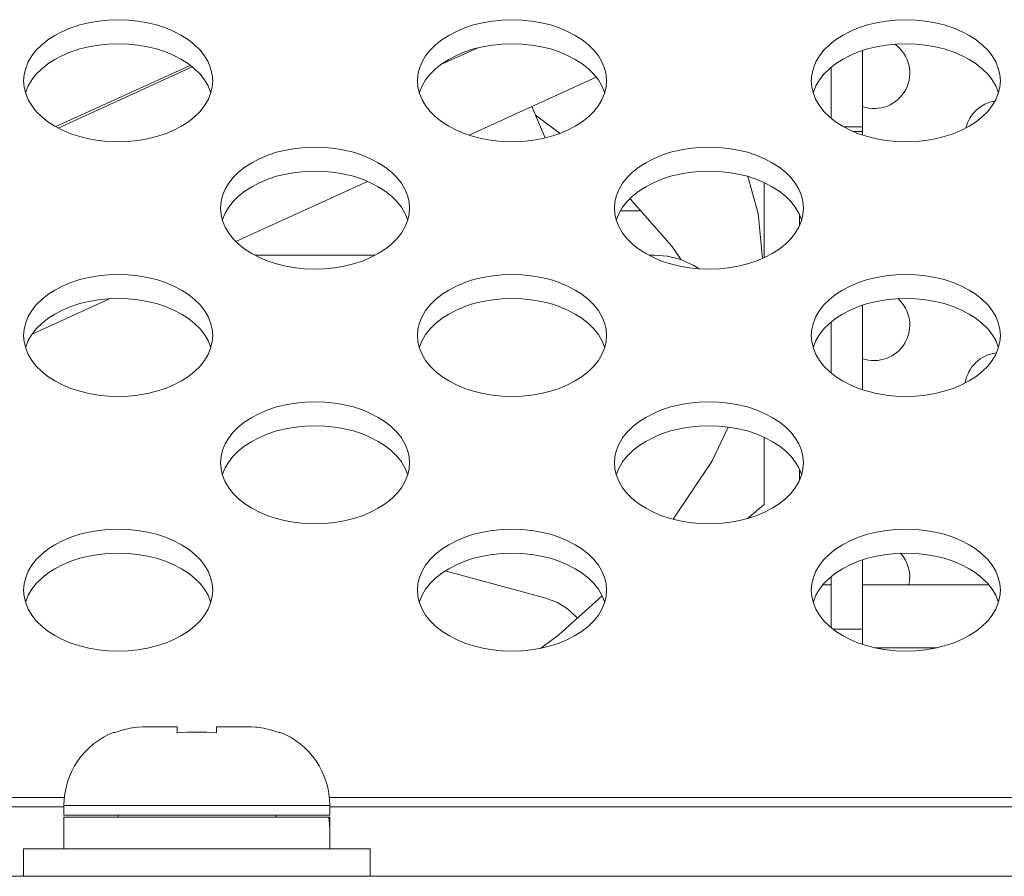
# Model space of a CAD drawing. Units: inches. Extents: x 6 to 231, y -14 to 154.
# Drawn here: x 86 to 87, y 132 to 133 of the extents above; entities that cross this region are included whole.
import ezdxf

# ---------------------------------------------------------------- set-up
doc = ezdxf.new("R2010")
doc.units = ezdxf.units.IN
doc.header["$MEASUREMENT"] = 0
doc.linetypes.add('$DDT_AUDIT_GENERATED_(5CE)', pattern=[0])
doc.linetypes.add('DCAD_CONTINUOUS', pattern=[0])
for name, color, linetype, lineweight in [('715G6176_P0B_0409_2_BL97', 7, 'DCAD_CONTINUOUS', 0), ('FAN_ME80151V3_80X15_BL139', 7, 'DCAD_CONTINUOUS', 0), ('P703_BACK_M_BL43', 7, 'DCAD_CONTINUOUS', 0), ('P703_BACK_T_BL27', 7, 'DCAD_CONTINUOUS', 0), ('P703_BEZEL_T_BL5', 7, 'DCAD_CONTINUOUS', 0), ('P703_BRACKET_FAN_80_BL136', 7, 'DCAD_CONTINUOUS', 0), ('P703_IO_BKT_BL44', 7, 'DCAD_CONTINUOUS', 0), ('POWER_TPV_TYPE_2_MODIFY_BL61', 7, 'DCAD_CONTINUOUS', 0), ('S_TITE_4X8_BLACK_BL150', 7, 'DCAD_CONTINUOUS', 0)]:
    doc.layers.add(name, color=color, linetype=linetype, lineweight=lineweight)

msp = doc.modelspace()

# ---------------------------------------------------------------- linework, layer by layer
at = {"layer": '715G6176_P0B_0409_2_BL97', "color": 7, "linetype": '$DDT_AUDIT_GENERATED_(5CE)', "lineweight": 0, "ltscale": 0.004921}
for p, q in [((86.51412, 131.9392), (86.5222, 131.9392)), ((86.5537, 131.9392), (86.67989, 131.9392))]:
    msp.add_line(p, q, dxfattribs=at)
at = {"layer": 'FAN_ME80151V3_80X15_BL139', "color": 7, "linetype": '$DDT_AUDIT_GENERATED_(5CE)', "lineweight": 0, "ltscale": 0.004921}
for p, q in [((86.13225, 132.4595), (86.16844, 132.47599)), ((85.88162, 132.45873), (85.74717, 132.39746)), ((85.88366, 132.45711), (85.74977, 132.3961)), ((86.16045, 132.38892), (86.28751, 132.44682)), ((86.22308, 132.41746), (86.23641, 132.38614)), ((85.92735, 132.2827), (86.05895, 132.34267)), ((86.45527, 132.34157), (86.45527, 132.26635)), ((86.4907, 132.29874), (86.4907, 132.30919)), ((85.94634, 132.26893), (86.06657, 132.26893)), ((86.34004, 132.26893), (86.34503, 132.26893)), ((85.72357, 132.18985), (85.80176, 132.22548)), ((86.45527, 132.08693), (86.45527, 132.01969)), ((86.4907, 132.04409), (86.4907, 132.05454)), ((86.43837, 132.00544), (86.45527, 132.01969)), ((86.13664, 131.95318), (86.23727, 131.9259)), ((86.2686, 131.90587), (86.2684, 131.90611)), ((86.26858, 131.90585), (86.2684, 131.90611))]:
    msp.add_line(p, q, dxfattribs=at)
at = {"layer": 'FAN_ME80151V3_80X15_BL139', "color": 7, "linetype": '$DDT_AUDIT_GENERATED_(5CE)', "lineweight": 0, "ltscale": 0.004921, "flags": 128}
for points in [[(86.22674, 132.40888), (86.25062, 132.39128), (86.25128, 132.39068)], [(86.43912, 132.34761), (86.44946, 132.31073), (86.45365, 132.26567)], [(86.32127, 132.32544), (86.36315, 132.27798), (86.37231, 132.26434)], [(86.39035, 132.25519), (86.38441, 132.25908), (86.37197, 132.26449), (86.35871, 132.26781), (86.34503, 132.26893)], [(86.41951, 132.09712), (86.40322, 132.06262), (86.36441, 132.00483)], [(86.29342, 131.92826), (86.25062, 131.88966), (86.23175, 131.87575)], [(86.2684, 131.90611), (86.26739, 131.90731), (86.2588, 131.91537), (86.24866, 131.92163), (86.23727, 131.9259)]]:
    msp.add_lwpolyline(points, dxfattribs=at)
at = {"layer": 'P703_BACK_M_BL43', "color": 7, "linetype": '$DDT_AUDIT_GENERATED_(5CE)', "lineweight": 0, "ltscale": 0.004921}
for p, q in [((85.71512, 132.44329), (85.71564, 132.43691)), ((86.10882, 132.44329), (86.10934, 132.43691)), ((86.50252, 132.44329), (86.50304, 132.43691)), ((85.91197, 132.31597), (85.91249, 132.30958)), ((86.30567, 132.31597), (86.30619, 132.30958)), ((85.71512, 132.18865), (85.71564, 132.18226)), ((86.10882, 132.18865), (86.10934, 132.18226)), ((86.50252, 132.18865), (86.50304, 132.18226)), ((85.91197, 132.06133), (85.91249, 132.05494)), ((86.30567, 132.06133), (86.30619, 132.05494)), ((85.71512, 131.93401), (85.71564, 131.92762)), ((86.10882, 131.93401), (86.10934, 131.92762)), ((86.50252, 131.93401), (86.50304, 131.92762))]:
    msp.add_line(p, q, dxfattribs=at)
at = {"layer": 'P703_BACK_M_BL43', "color": 7, "linetype": '$DDT_AUDIT_GENERATED_(5CE)', "lineweight": 0, "ltscale": 0.004921, "flags": 128}
for points in [[(85.90409, 132.44329), (85.90358, 132.44968), (85.90203, 132.456), (85.89947, 132.46218), (85.89593, 132.46815), (85.89144, 132.47385), (85.88605, 132.47922), (85.87982, 132.48419), (85.87283, 132.48871), (85.86514, 132.49274), (85.85685, 132.49622), (85.84804, 132.49913), (85.8388, 132.50142), (85.82925, 132.50307), (85.81948, 132.50407), (85.80961, 132.50441), (85.79973, 132.50407), (85.78996, 132.50307), (85.78041, 132.50142), (85.77117, 132.49913), (85.76236, 132.49622), (85.75407, 132.49274), (85.74638, 132.48871), (85.73939, 132.48419), (85.73316, 132.47922), (85.72778, 132.47385), (85.72329, 132.46815), (85.71974, 132.46218), (85.71718, 132.456), (85.71564, 132.44968), (85.71512, 132.44329)], [(86.2978, 132.44329), (86.29728, 132.44968), (86.29573, 132.456), (86.29317, 132.46218), (86.28963, 132.46815), (86.28514, 132.47385), (86.27975, 132.47922), (86.27353, 132.48419), (86.26653, 132.48871), (86.25885, 132.49274), (86.25055, 132.49622), (86.24174, 132.49913), (86.23251, 132.50142), (86.22295, 132.50307), (86.21318, 132.50407), (86.20331, 132.50441), (86.19343, 132.50407), (86.18366, 132.50307), (86.17411, 132.50142), (86.16488, 132.49913), (86.15606, 132.49622), (86.14777, 132.49274), (86.14008, 132.48871), (86.13309, 132.48419), (86.12686, 132.47922), (86.12148, 132.47385), (86.11699, 132.46815), (86.11344, 132.46218), (86.11088, 132.456), (86.10934, 132.44968), (86.10882, 132.44329)], [(86.6915, 132.44329), (86.69098, 132.44968), (86.68943, 132.456), (86.68687, 132.46218), (86.68333, 132.46815), (86.67884, 132.47385), (86.67345, 132.47922), (86.66723, 132.48419), (86.66023, 132.48871), (86.65255, 132.49274), (86.64425, 132.49622), (86.63544, 132.49913), (86.62621, 132.50142), (86.61665, 132.50307), (86.60688, 132.50407), (86.59701, 132.50441), (86.58713, 132.50407), (86.57736, 132.50307), (86.56781, 132.50142), (86.55858, 132.49913), (86.54976, 132.49622), (86.54147, 132.49274), (86.53378, 132.48871), (86.52679, 132.48419), (86.52057, 132.47922), (86.51518, 132.47385), (86.51069, 132.46815), (86.50714, 132.46218), (86.50458, 132.456), (86.50304, 132.44968), (86.50252, 132.44329)], [(85.9022, 132.43128), (85.90203, 132.43198), (85.89947, 132.43816), (85.89593, 132.44413), (85.89144, 132.44983), (85.88605, 132.4552), (85.87982, 132.46017), (85.87283, 132.46469), (85.86514, 132.46872), (85.85685, 132.4722), (85.84804, 132.4751), (85.8388, 132.4774), (85.82925, 132.47905), (85.81948, 132.48005), (85.80961, 132.48039), (85.79973, 132.48005), (85.78996, 132.47905), (85.78041, 132.4774), (85.77117, 132.4751), (85.76236, 132.4722), (85.75407, 132.46872), (85.74638, 132.46469), (85.73939, 132.46017), (85.73316, 132.4552), (85.72778, 132.44983), (85.72329, 132.44413), (85.71974, 132.43816), (85.71718, 132.43198), (85.71701, 132.43128)], [(86.2959, 132.43128), (86.29573, 132.43198), (86.29317, 132.43816), (86.28963, 132.44413), (86.28514, 132.44983), (86.27975, 132.4552), (86.27353, 132.46017), (86.26653, 132.46469), (86.25885, 132.46872), (86.25055, 132.4722), (86.24174, 132.4751), (86.23251, 132.4774), (86.22295, 132.47905), (86.21318, 132.48005), (86.20331, 132.48039), (86.19343, 132.48005), (86.18366, 132.47905), (86.17411, 132.4774), (86.16488, 132.4751), (86.15606, 132.4722), (86.14777, 132.46872), (86.14008, 132.46469), (86.13309, 132.46017), (86.12686, 132.4552), (86.12148, 132.44983), (86.11699, 132.44413), (86.11344, 132.43816), (86.11088, 132.43198), (86.11071, 132.43128)], [(86.6896, 132.43128), (86.68943, 132.43198), (86.68687, 132.43816), (86.68333, 132.44413), (86.67884, 132.44983), (86.67345, 132.4552), (86.66723, 132.46017), (86.66023, 132.46469), (86.65255, 132.46872), (86.64425, 132.4722), (86.63544, 132.4751), (86.62621, 132.4774), (86.61665, 132.47905), (86.60688, 132.48005), (86.59701, 132.48039), (86.58713, 132.48005), (86.57736, 132.47905), (86.56781, 132.4774), (86.55858, 132.4751), (86.54976, 132.4722), (86.54147, 132.46872), (86.53378, 132.46469), (86.52679, 132.46017), (86.52057, 132.4552), (86.51518, 132.44983), (86.51069, 132.44413), (86.50714, 132.43816), (86.50458, 132.43198), (86.50441, 132.43128)], [(85.90203, 132.43059), (85.90358, 132.43691), (85.90409, 132.44329)], [(86.29573, 132.43059), (86.29728, 132.43691), (86.2978, 132.44329)], [(86.68943, 132.43059), (86.69098, 132.43691), (86.6915, 132.44329)], [(85.71564, 132.43691), (85.71718, 132.43059), (85.71974, 132.42441), (85.72329, 132.41844), (85.72778, 132.41274), (85.73316, 132.40737), (85.73939, 132.4024), (85.74638, 132.39788), (85.75407, 132.39385), (85.76236, 132.39037), (85.77117, 132.38746), (85.78041, 132.38517), (85.78996, 132.38352), (85.79973, 132.38251), (85.80961, 132.38218), (85.81948, 132.38251), (85.82925, 132.38352), (85.8388, 132.38517), (85.84804, 132.38746), (85.85685, 132.39037), (85.86514, 132.39385), (85.87283, 132.39788), (85.87982, 132.4024), (85.88605, 132.40737), (85.89144, 132.41274), (85.89593, 132.41844), (85.89947, 132.42441), (85.90203, 132.43059)], [(86.10934, 132.43691), (86.11088, 132.43059), (86.11344, 132.42441), (86.11699, 132.41844), (86.12148, 132.41274), (86.12686, 132.40737), (86.13309, 132.4024), (86.14008, 132.39788), (86.14777, 132.39385), (86.15606, 132.39037), (86.16488, 132.38746), (86.17411, 132.38517), (86.18366, 132.38352), (86.19343, 132.38251), (86.20331, 132.38218), (86.21318, 132.38251), (86.22295, 132.38352), (86.23251, 132.38517), (86.24174, 132.38746), (86.25055, 132.39037), (86.25885, 132.39385), (86.26653, 132.39788), (86.27353, 132.4024), (86.27975, 132.40737), (86.28514, 132.41274), (86.28963, 132.41844), (86.29317, 132.42441), (86.29573, 132.43059)], [(86.50304, 132.43691), (86.50458, 132.43059), (86.50714, 132.42441), (86.51069, 132.41844), (86.51518, 132.41274), (86.52057, 132.40737), (86.52679, 132.4024), (86.53378, 132.39788), (86.54147, 132.39385), (86.54976, 132.39037), (86.55858, 132.38746), (86.56781, 132.38517), (86.57736, 132.38352), (86.58713, 132.38251), (86.59701, 132.38218), (86.60688, 132.38251), (86.61665, 132.38352), (86.62621, 132.38517), (86.63544, 132.38746), (86.64425, 132.39037), (86.65255, 132.39385), (86.66023, 132.39788), (86.66723, 132.4024), (86.67345, 132.40737), (86.67884, 132.41274), (86.68333, 132.41844), (86.68687, 132.42441), (86.68943, 132.43059)], [(86.10094, 132.31597), (86.10043, 132.32236), (86.09888, 132.32868), (86.09632, 132.33486), (86.09278, 132.34083), (86.08829, 132.34653), (86.0829, 132.35189), (86.07667, 132.35687), (86.06968, 132.36139), (86.062, 132.36542), (86.0537, 132.3689), (86.04489, 132.3718), (86.03566, 132.3741), (86.0261, 132.37575), (86.01633, 132.37675), (86.00646, 132.37709), (85.99658, 132.37675), (85.98681, 132.37575), (85.97726, 132.3741), (85.96802, 132.3718), (85.95921, 132.3689), (85.95092, 132.36542), (85.94323, 132.36139), (85.93624, 132.35687), (85.93001, 132.35189), (85.92463, 132.34653), (85.92014, 132.34083), (85.91659, 132.33486), (85.91403, 132.32868), (85.91249, 132.32236), (85.91197, 132.31597)], [(86.49465, 132.31597), (86.49413, 132.32236), (86.49258, 132.32868), (86.49002, 132.33486), (86.48648, 132.34083), (86.48199, 132.34653), (86.4766, 132.35189), (86.47038, 132.35687), (86.46338, 132.36139), (86.4557, 132.36542), (86.4474, 132.3689), (86.43859, 132.3718), (86.42936, 132.3741), (86.4198, 132.37575), (86.41003, 132.37675), (86.40016, 132.37709), (86.39028, 132.37675), (86.38051, 132.37575), (86.37096, 132.3741), (86.36173, 132.3718), (86.35291, 132.3689), (86.34462, 132.36542), (86.33693, 132.36139), (86.32994, 132.35687), (86.32371, 132.35189), (86.31833, 132.34653), (86.31384, 132.34083), (86.31029, 132.33486), (86.30773, 132.32868), (86.30619, 132.32236), (86.30567, 132.31597)], [(86.09905, 132.30396), (86.09888, 132.30466), (86.09632, 132.31084), (86.09278, 132.31681), (86.08829, 132.32251), (86.0829, 132.32787), (86.07667, 132.33285), (86.06968, 132.33737), (86.062, 132.34139), (86.0537, 132.34488), (86.04489, 132.34778), (86.03566, 132.35007), (86.0261, 132.35173), (86.01633, 132.35273), (86.00646, 132.35307), (85.99658, 132.35273), (85.98681, 132.35173), (85.97726, 132.35007), (85.96802, 132.34778), (85.95921, 132.34488), (85.95092, 132.34139), (85.94323, 132.33737), (85.93624, 132.33285), (85.93001, 132.32787), (85.92463, 132.32251), (85.92014, 132.31681), (85.91659, 132.31084), (85.91403, 132.30466), (85.91386, 132.30396)], [(86.49275, 132.30396), (86.49258, 132.30466), (86.49002, 132.31084), (86.48648, 132.31681), (86.48199, 132.32251), (86.4766, 132.32787), (86.47038, 132.33285), (86.46338, 132.33737), (86.4557, 132.34139), (86.4474, 132.34488), (86.43859, 132.34778), (86.42936, 132.35007), (86.4198, 132.35173), (86.41003, 132.35273), (86.40016, 132.35307), (86.39028, 132.35273), (86.38051, 132.35173), (86.37096, 132.35007), (86.36173, 132.34778), (86.35291, 132.34488), (86.34462, 132.34139), (86.33693, 132.33737), (86.32994, 132.33285), (86.32371, 132.32787), (86.31833, 132.32251), (86.31384, 132.31681), (86.31029, 132.31084), (86.30773, 132.30466), (86.30756, 132.30396)], [(86.09888, 132.30327), (86.10043, 132.30958), (86.10094, 132.31597)], [(86.49258, 132.30327), (86.49413, 132.30958), (86.49465, 132.31597)], [(85.91249, 132.30958), (85.91403, 132.30327), (85.91659, 132.29709), (85.92014, 132.29111), (85.92463, 132.28541), (85.93001, 132.28005), (85.93624, 132.27508), (85.94323, 132.27056), (85.95092, 132.26653), (85.95921, 132.26305), (85.96802, 132.26014), (85.97726, 132.25785), (85.98681, 132.25619), (85.99658, 132.25519), (86.00646, 132.25486), (86.01633, 132.25519), (86.0261, 132.25619), (86.03566, 132.25785), (86.04489, 132.26014), (86.0537, 132.26305), (86.062, 132.26653), (86.06968, 132.27056), (86.07667, 132.27508), (86.0829, 132.28005), (86.08829, 132.28541), (86.09278, 132.29111), (86.09632, 132.29709), (86.09888, 132.30327)], [(86.30619, 132.30958), (86.30773, 132.30327), (86.31029, 132.29709), (86.31384, 132.29111), (86.31833, 132.28541), (86.32371, 132.28005), (86.32994, 132.27508), (86.33693, 132.27056), (86.34462, 132.26653), (86.35291, 132.26305), (86.36173, 132.26014), (86.37096, 132.25785), (86.38051, 132.25619), (86.39028, 132.25519), (86.40016, 132.25486), (86.41003, 132.25519), (86.4198, 132.25619), (86.42936, 132.25785), (86.43859, 132.26014), (86.4474, 132.26305), (86.4557, 132.26653), (86.46338, 132.27056), (86.47038, 132.27508), (86.4766, 132.28005), (86.48199, 132.28541), (86.48648, 132.29111), (86.49002, 132.29709), (86.49258, 132.30327)], [(85.90409, 132.18865), (85.90358, 132.19504), (85.90203, 132.20136), (85.89947, 132.20754), (85.89593, 132.21351), (85.89144, 132.21921), (85.88605, 132.22457), (85.87982, 132.22954), (85.87283, 132.23407), (85.86514, 132.23809), (85.85685, 132.24158), (85.84804, 132.24448), (85.8388, 132.24677), (85.82925, 132.24843), (85.81948, 132.24943), (85.80961, 132.24976), (85.79973, 132.24943), (85.78996, 132.24843), (85.78041, 132.24677), (85.77117, 132.24448), (85.76236, 132.24158), (85.75407, 132.23809), (85.74638, 132.23407), (85.73939, 132.22954), (85.73316, 132.22457), (85.72778, 132.21921), (85.72329, 132.21351), (85.71974, 132.20754), (85.71718, 132.20136), (85.71564, 132.19504), (85.71512, 132.18865)], [(86.2978, 132.18865), (86.29728, 132.19504), (86.29573, 132.20136), (86.29317, 132.20754), (86.28963, 132.21351), (86.28514, 132.21921), (86.27975, 132.22457), (86.27353, 132.22954), (86.26653, 132.23407), (86.25885, 132.23809), (86.25055, 132.24158), (86.24174, 132.24448), (86.23251, 132.24677), (86.22295, 132.24843), (86.21318, 132.24943), (86.20331, 132.24976), (86.19343, 132.24943), (86.18366, 132.24843), (86.17411, 132.24677), (86.16488, 132.24448), (86.15606, 132.24158), (86.14777, 132.23809), (86.14008, 132.23407), (86.13309, 132.22954), (86.12686, 132.22457), (86.12148, 132.21921), (86.11699, 132.21351), (86.11344, 132.20754), (86.11088, 132.20136), (86.10934, 132.19504), (86.10882, 132.18865)], [(86.6915, 132.18865), (86.69098, 132.19504), (86.68943, 132.20136), (86.68687, 132.20754), (86.68333, 132.21351), (86.67884, 132.21921), (86.67345, 132.22457), (86.66723, 132.22954), (86.66023, 132.23407), (86.65255, 132.23809), (86.64425, 132.24158), (86.63544, 132.24448), (86.62621, 132.24677), (86.61665, 132.24843), (86.60688, 132.24943), (86.59701, 132.24976), (86.58713, 132.24943), (86.57736, 132.24843), (86.56781, 132.24677), (86.55858, 132.24448), (86.54976, 132.24158), (86.54147, 132.23809), (86.53378, 132.23407), (86.52679, 132.22954), (86.52057, 132.22457), (86.51518, 132.21921), (86.51069, 132.21351), (86.50714, 132.20754), (86.50458, 132.20136), (86.50304, 132.19504), (86.50252, 132.18865)], [(85.9022, 132.17664), (85.90203, 132.17734), (85.89947, 132.18351), (85.89593, 132.18949), (85.89144, 132.19519), (85.88605, 132.20055), (85.87982, 132.20552), (85.87283, 132.21005), (85.86514, 132.21407), (85.85685, 132.21756), (85.84804, 132.22046), (85.8388, 132.22275), (85.82925, 132.22441), (85.81948, 132.22541), (85.80961, 132.22574), (85.79973, 132.22541), (85.78996, 132.22441), (85.78041, 132.22275), (85.77117, 132.22046), (85.76236, 132.21756), (85.75407, 132.21407), (85.74638, 132.21005), (85.73939, 132.20552), (85.73316, 132.20055), (85.72778, 132.19519), (85.72329, 132.18949), (85.71974, 132.18351), (85.71718, 132.17734), (85.71701, 132.17664)], [(86.2959, 132.17664), (86.29573, 132.17734), (86.29317, 132.18351), (86.28963, 132.18949), (86.28514, 132.19519), (86.27975, 132.20055), (86.27353, 132.20552), (86.26653, 132.21005), (86.25885, 132.21407), (86.25055, 132.21756), (86.24174, 132.22046), (86.23251, 132.22275), (86.22295, 132.22441), (86.21318, 132.22541), (86.20331, 132.22574), (86.19343, 132.22541), (86.18366, 132.22441), (86.17411, 132.22275), (86.16488, 132.22046), (86.15606, 132.21756), (86.14777, 132.21407), (86.14008, 132.21005), (86.13309, 132.20552), (86.12686, 132.20055), (86.12148, 132.19519), (86.11699, 132.18949), (86.11344, 132.18351), (86.11088, 132.17734), (86.11071, 132.17664)], [(86.6896, 132.17664), (86.68943, 132.17734), (86.68687, 132.18351), (86.68333, 132.18949), (86.67884, 132.19519), (86.67345, 132.20055), (86.66723, 132.20552), (86.66023, 132.21005), (86.65255, 132.21407), (86.64425, 132.21756), (86.63544, 132.22046), (86.62621, 132.22275), (86.61665, 132.22441), (86.60688, 132.22541), (86.59701, 132.22574), (86.58713, 132.22541), (86.57736, 132.22441), (86.56781, 132.22275), (86.55858, 132.22046), (86.54976, 132.21756), (86.54147, 132.21407), (86.53378, 132.21005), (86.52679, 132.20552), (86.52057, 132.20055), (86.51518, 132.19519), (86.51069, 132.18949), (86.50714, 132.18351), (86.50458, 132.17734), (86.50441, 132.17664)], [(85.90203, 132.17594), (85.90358, 132.18226), (85.90409, 132.18865)], [(86.29573, 132.17594), (86.29728, 132.18226), (86.2978, 132.18865)], [(86.68943, 132.17594), (86.69098, 132.18226), (86.6915, 132.18865)], [(85.71564, 132.18226), (85.71718, 132.17594), (85.71974, 132.16976), (85.72329, 132.16379), (85.72778, 132.15809), (85.73316, 132.15273), (85.73939, 132.14776), (85.74638, 132.14323), (85.75407, 132.13921), (85.76236, 132.13572), (85.77117, 132.13282), (85.78041, 132.13053), (85.78996, 132.12887), (85.79973, 132.12787), (85.80961, 132.12754), (85.81948, 132.12787), (85.82925, 132.12887), (85.8388, 132.13053), (85.84804, 132.13282), (85.85685, 132.13572), (85.86514, 132.13921), (85.87283, 132.14323), (85.87982, 132.14776), (85.88605, 132.15273), (85.89144, 132.15809), (85.89593, 132.16379), (85.89947, 132.16976), (85.90203, 132.17594)], [(86.10934, 132.18226), (86.11088, 132.17594), (86.11344, 132.16976), (86.11699, 132.16379), (86.12148, 132.15809), (86.12686, 132.15273), (86.13309, 132.14776), (86.14008, 132.14323), (86.14777, 132.13921), (86.15606, 132.13572), (86.16488, 132.13282), (86.17411, 132.13053), (86.18366, 132.12887), (86.19343, 132.12787), (86.20331, 132.12754), (86.21318, 132.12787), (86.22295, 132.12887), (86.23251, 132.13053), (86.24174, 132.13282), (86.25055, 132.13572), (86.25885, 132.13921), (86.26653, 132.14323), (86.27353, 132.14776), (86.27975, 132.15273), (86.28514, 132.15809), (86.28963, 132.16379), (86.29317, 132.16976), (86.29573, 132.17594)], [(86.50304, 132.18226), (86.50458, 132.17594), (86.50714, 132.16976), (86.51069, 132.16379), (86.51518, 132.15809), (86.52057, 132.15273), (86.52679, 132.14776), (86.53378, 132.14323), (86.54147, 132.13921), (86.54976, 132.13572), (86.55858, 132.13282), (86.56781, 132.13053), (86.57736, 132.12887), (86.58713, 132.12787), (86.59701, 132.12754), (86.60688, 132.12787), (86.61665, 132.12887), (86.62621, 132.13053), (86.63544, 132.13282), (86.64425, 132.13572), (86.65255, 132.13921), (86.66023, 132.14323), (86.66723, 132.14776), (86.67345, 132.15273), (86.67884, 132.15809), (86.68333, 132.16379), (86.68687, 132.16976), (86.68943, 132.17594)], [(86.10094, 132.06133), (86.10043, 132.06772), (86.09888, 132.07403), (86.09632, 132.08021), (86.09278, 132.08619), (86.08829, 132.09189), (86.0829, 132.09725), (86.07667, 132.10222), (86.06968, 132.10674), (86.062, 132.11077), (86.0537, 132.11425), (86.04489, 132.11716), (86.03566, 132.11945), (86.0261, 132.12111), (86.01633, 132.12211), (86.00646, 132.12244), (85.99658, 132.12211), (85.98681, 132.12111), (85.97726, 132.11945), (85.96802, 132.11716), (85.95921, 132.11425), (85.95092, 132.11077), (85.94323, 132.10674), (85.93624, 132.10222), (85.93001, 132.09725), (85.92463, 132.09189), (85.92014, 132.08619), (85.91659, 132.08021), (85.91403, 132.07403), (85.91249, 132.06772), (85.91197, 132.06133)], [(86.49465, 132.06133), (86.49413, 132.06772), (86.49258, 132.07403), (86.49002, 132.08021), (86.48648, 132.08619), (86.48199, 132.09189), (86.4766, 132.09725), (86.47038, 132.10222), (86.46338, 132.10674), (86.4557, 132.11077), (86.4474, 132.11425), (86.43859, 132.11716), (86.42936, 132.11945), (86.4198, 132.12111), (86.41003, 132.12211), (86.40016, 132.12244), (86.39028, 132.12211), (86.38051, 132.12111), (86.37096, 132.11945), (86.36173, 132.11716), (86.35291, 132.11425), (86.34462, 132.11077), (86.33693, 132.10674), (86.32994, 132.10222), (86.32371, 132.09725), (86.31833, 132.09189), (86.31384, 132.08619), (86.31029, 132.08021), (86.30773, 132.07403), (86.30619, 132.06772), (86.30567, 132.06133)], [(86.09905, 132.04932), (86.09888, 132.05001), (86.09632, 132.05619), (86.09278, 132.06216), (86.08829, 132.06786), (86.0829, 132.07323), (86.07667, 132.0782), (86.06968, 132.08272), (86.062, 132.08675), (86.0537, 132.09023), (86.04489, 132.09314), (86.03566, 132.09543), (86.0261, 132.09709), (86.01633, 132.09809), (86.00646, 132.09842), (85.99658, 132.09809), (85.98681, 132.09709), (85.97726, 132.09543), (85.96802, 132.09314), (85.95921, 132.09023), (85.95092, 132.08675), (85.94323, 132.08272), (85.93624, 132.0782), (85.93001, 132.07323), (85.92463, 132.06786), (85.92014, 132.06216), (85.91659, 132.05619), (85.91403, 132.05001), (85.91386, 132.04932)], [(86.49275, 132.04932), (86.49258, 132.05001), (86.49002, 132.05619), (86.48648, 132.06216), (86.48199, 132.06786), (86.4766, 132.07323), (86.47038, 132.0782), (86.46338, 132.08272), (86.4557, 132.08675), (86.4474, 132.09023), (86.43859, 132.09314), (86.42936, 132.09543), (86.4198, 132.09709), (86.41003, 132.09809), (86.40016, 132.09842), (86.39028, 132.09809), (86.38051, 132.09709), (86.37096, 132.09543), (86.36173, 132.09314), (86.35291, 132.09023), (86.34462, 132.08675), (86.33693, 132.08272), (86.32994, 132.0782), (86.32371, 132.07323), (86.31833, 132.06786), (86.31384, 132.06216), (86.31029, 132.05619), (86.30773, 132.05001), (86.30756, 132.04932)], [(86.09888, 132.04862), (86.10043, 132.05494), (86.10094, 132.06133)], [(86.49258, 132.04862), (86.49413, 132.05494), (86.49465, 132.06133)], [(85.91249, 132.05494), (85.91403, 132.04862), (85.91659, 132.04244), (85.92014, 132.03647), (85.92463, 132.03077), (85.93001, 132.02541), (85.93624, 132.02043), (85.94323, 132.01591), (85.95092, 132.01189), (85.95921, 132.0084), (85.96802, 132.0055), (85.97726, 132.0032), (85.98681, 132.00155), (85.99658, 132.00055), (86.00646, 132.00021), (86.01633, 132.00055), (86.0261, 132.00155), (86.03566, 132.0032), (86.04489, 132.0055), (86.0537, 132.0084), (86.062, 132.01189), (86.06968, 132.01591), (86.07667, 132.02043), (86.0829, 132.02541), (86.08829, 132.03077), (86.09278, 132.03647), (86.09632, 132.04244), (86.09888, 132.04862)], [(86.30619, 132.05494), (86.30773, 132.04862), (86.31029, 132.04244), (86.31384, 132.03647), (86.31833, 132.03077), (86.32371, 132.02541), (86.32994, 132.02043), (86.33693, 132.01591), (86.34462, 132.01189), (86.35291, 132.0084), (86.36173, 132.0055), (86.37096, 132.0032), (86.38051, 132.00155), (86.39028, 132.00055), (86.40016, 132.00021), (86.41003, 132.00055), (86.4198, 132.00155), (86.42936, 132.0032), (86.43859, 132.0055), (86.4474, 132.0084), (86.4557, 132.01189), (86.46338, 132.01591), (86.47038, 132.02043), (86.4766, 132.02541), (86.48199, 132.03077), (86.48648, 132.03647), (86.49002, 132.04244), (86.49258, 132.04862)], [(85.90409, 131.93401), (85.90358, 131.94039), (85.90203, 131.94671), (85.89947, 131.95289), (85.89593, 131.95886), (85.89144, 131.96456), (85.88605, 131.96993), (85.87982, 131.9749), (85.87283, 131.97942), (85.86514, 131.98345), (85.85685, 131.98693), (85.84804, 131.98984), (85.8388, 131.99213), (85.82925, 131.99378), (85.81948, 131.99479), (85.80961, 131.99512), (85.79973, 131.99479), (85.78996, 131.99378), (85.78041, 131.99213), (85.77117, 131.98984), (85.76236, 131.98693), (85.75407, 131.98345), (85.74638, 131.97942), (85.73939, 131.9749), (85.73316, 131.96993), (85.72778, 131.96456), (85.72329, 131.95886), (85.71974, 131.95289), (85.71718, 131.94671), (85.71564, 131.94039), (85.71512, 131.93401)], [(86.2978, 131.93401), (86.29728, 131.94039), (86.29573, 131.94671), (86.29317, 131.95289), (86.28963, 131.95886), (86.28514, 131.96456), (86.27975, 131.96993), (86.27353, 131.9749), (86.26653, 131.97942), (86.25885, 131.98345), (86.25055, 131.98693), (86.24174, 131.98984), (86.23251, 131.99213), (86.22295, 131.99378), (86.21318, 131.99479), (86.20331, 131.99512), (86.19343, 131.99479), (86.18366, 131.99378), (86.17411, 131.99213), (86.16488, 131.98984), (86.15606, 131.98693), (86.14777, 131.98345), (86.14008, 131.97942), (86.13309, 131.9749), (86.12686, 131.96993), (86.12148, 131.96456), (86.11699, 131.95886), (86.11344, 131.95289), (86.11088, 131.94671), (86.10934, 131.94039), (86.10882, 131.93401)], [(86.6915, 131.93401), (86.69098, 131.94039), (86.68943, 131.94671), (86.68687, 131.95289), (86.68333, 131.95886), (86.67884, 131.96456), (86.67345, 131.96993), (86.66723, 131.9749), (86.66023, 131.97942), (86.65255, 131.98345), (86.64425, 131.98693), (86.63544, 131.98984), (86.62621, 131.99213), (86.61665, 131.99378), (86.60688, 131.99479), (86.59701, 131.99512), (86.58713, 131.99479), (86.57736, 131.99378), (86.56781, 131.99213), (86.55858, 131.98984), (86.54976, 131.98693), (86.54147, 131.98345), (86.53378, 131.97942), (86.52679, 131.9749), (86.52057, 131.96993), (86.51518, 131.96456), (86.51069, 131.95886), (86.50714, 131.95289), (86.50458, 131.94671), (86.50304, 131.94039), (86.50252, 131.93401)], [(85.9022, 131.922), (85.90203, 131.92269), (85.89947, 131.92887), (85.89593, 131.93484), (85.89144, 131.94054), (85.88605, 131.94591), (85.87982, 131.95088), (85.87283, 131.9554), (85.86514, 131.95943), (85.85685, 131.96291), (85.84804, 131.96582), (85.8388, 131.96811), (85.82925, 131.96976), (85.81948, 131.97076), (85.80961, 131.9711), (85.79973, 131.97076), (85.78996, 131.96976), (85.78041, 131.96811), (85.77117, 131.96582), (85.76236, 131.96291), (85.75407, 131.95943), (85.74638, 131.9554), (85.73939, 131.95088), (85.73316, 131.94591), (85.72778, 131.94054), (85.72329, 131.93484), (85.71974, 131.92887), (85.71718, 131.92269), (85.71701, 131.922)], [(86.2959, 131.922), (86.29573, 131.92269), (86.29317, 131.92887), (86.28963, 131.93484), (86.28514, 131.94054), (86.27975, 131.94591), (86.27353, 131.95088), (86.26653, 131.9554), (86.25885, 131.95943), (86.25055, 131.96291), (86.24174, 131.96582), (86.23251, 131.96811), (86.22295, 131.96976), (86.21318, 131.97076), (86.20331, 131.9711), (86.19343, 131.97076), (86.18366, 131.96976), (86.17411, 131.96811), (86.16488, 131.96582), (86.15606, 131.96291), (86.14777, 131.95943), (86.14008, 131.9554), (86.13309, 131.95088), (86.12686, 131.94591), (86.12148, 131.94054), (86.11699, 131.93484), (86.11344, 131.92887), (86.11088, 131.92269), (86.11071, 131.922)], [(86.6896, 131.922), (86.68943, 131.92269), (86.68687, 131.92887), (86.68333, 131.93484), (86.67884, 131.94054), (86.67345, 131.94591), (86.66723, 131.95088), (86.66023, 131.9554), (86.65255, 131.95943), (86.64425, 131.96291), (86.63544, 131.96582), (86.62621, 131.96811), (86.61665, 131.96976), (86.60688, 131.97076), (86.59701, 131.9711), (86.58713, 131.97076), (86.57736, 131.96976), (86.56781, 131.96811), (86.55858, 131.96582), (86.54976, 131.96291), (86.54147, 131.95943), (86.53378, 131.9554), (86.52679, 131.95088), (86.52057, 131.94591), (86.51518, 131.94054), (86.51069, 131.93484), (86.50714, 131.92887), (86.50458, 131.92269), (86.50441, 131.922)], [(85.90203, 131.9213), (85.90358, 131.92762), (85.90409, 131.93401)], [(86.29573, 131.9213), (86.29728, 131.92762), (86.2978, 131.93401)], [(86.68943, 131.9213), (86.69098, 131.92762), (86.6915, 131.93401)], [(85.71564, 131.92762), (85.71718, 131.9213), (85.71974, 131.91512), (85.72329, 131.90915), (85.72778, 131.90345), (85.73316, 131.89808), (85.73939, 131.89311), (85.74638, 131.88859), (85.75407, 131.88456), (85.76236, 131.88108), (85.77117, 131.87817), (85.78041, 131.87588), (85.78996, 131.87423), (85.79973, 131.87323), (85.80961, 131.87289), (85.81948, 131.87323), (85.82925, 131.87423), (85.8388, 131.87588), (85.84804, 131.87817), (85.85685, 131.88108), (85.86514, 131.88456), (85.87283, 131.88859), (85.87982, 131.89311), (85.88605, 131.89808), (85.89144, 131.90345), (85.89593, 131.90915), (85.89947, 131.91512), (85.90203, 131.9213)], [(86.10934, 131.92762), (86.11088, 131.9213), (86.11344, 131.91512), (86.11699, 131.90915), (86.12148, 131.90345), (86.12686, 131.89808), (86.13309, 131.89311), (86.14008, 131.88859), (86.14777, 131.88456), (86.15606, 131.88108), (86.16488, 131.87817), (86.17411, 131.87588), (86.18366, 131.87423), (86.19343, 131.87323), (86.20331, 131.87289), (86.21318, 131.87323), (86.22295, 131.87423), (86.23251, 131.87588), (86.24174, 131.87817), (86.25055, 131.88108), (86.25885, 131.88456), (86.26653, 131.88859), (86.27353, 131.89311), (86.27975, 131.89808), (86.28514, 131.90345), (86.28963, 131.90915), (86.29317, 131.91512), (86.29573, 131.9213)], [(86.50304, 131.92762), (86.50458, 131.9213), (86.50714, 131.91512), (86.51069, 131.90915), (86.51518, 131.90345), (86.52057, 131.89808), (86.52679, 131.89311), (86.53378, 131.88859), (86.54147, 131.88456), (86.54976, 131.88108), (86.55858, 131.87817), (86.56781, 131.87588), (86.57736, 131.87423), (86.58713, 131.87323), (86.59701, 131.87289), (86.60688, 131.87323), (86.61665, 131.87423), (86.62621, 131.87588), (86.63544, 131.87817), (86.64425, 131.88108), (86.65255, 131.88456), (86.66023, 131.88859), (86.66723, 131.89311), (86.67345, 131.89808), (86.67884, 131.90345), (86.68333, 131.90915), (86.68687, 131.91512), (86.68943, 131.9213)]]:
    msp.add_lwpolyline(points, dxfattribs=at)
at = {"layer": 'P703_BACK_T_BL27', "color": 7, "linetype": '$DDT_AUDIT_GENERATED_(5CE)', "lineweight": 0, "ltscale": 0.004921}
for p, q in [((84.68798, 131.72661), (85.75614, 131.72661)), ((86.02054, 131.72661), (89.6285, 131.72661)), ((85.75547, 131.71738), (84.7085, 131.71738)), ((89.65077, 131.71738), (86.02122, 131.71738))]:
    msp.add_line(p, q, dxfattribs=at)
at = {"layer": 'P703_BEZEL_T_BL5', "color": 7, "linetype": '$DDT_AUDIT_GENERATED_(5CE)', "lineweight": 0, "ltscale": 0.004921}
msp.add_line((101.17968, 131.64787), (43.27418, 131.64787), dxfattribs=at)
at = {"layer": 'P703_BRACKET_FAN_80_BL136', "color": 7, "linetype": '$DDT_AUDIT_GENERATED_(5CE)', "lineweight": 0, "ltscale": 0.004921}
for p, q in [((86.5537, 132.4735), (86.5537, 132.38907)), ((86.5222, 132.4565), (86.5222, 132.40607)), ((86.5537, 132.39735), (86.5348, 132.39735)), ((86.5537, 132.39274), (86.54412, 132.39274)), ((86.5537, 132.21885), (86.5537, 132.13443)), ((86.5222, 132.20186), (86.5222, 132.15142)), ((86.5537, 131.96421), (86.5537, 131.87978)), ((86.5222, 131.94721), (86.5222, 131.89678)), ((86.52424, 131.89515), (86.5537, 131.89515))]:
    msp.add_line(p, q, dxfattribs=at)
at = {"layer": 'P703_IO_BKT_BL44', "color": 7, "linetype": '$DDT_AUDIT_GENERATED_(5CE)', "lineweight": 0, "ltscale": 0.004921}
for centre, start, end in [((86.56551, 132.45101), 250.52659, 54.71174), ((86.69149, 132.38802), 98.92443, 166.57739), ((86.56551, 132.19905), 250.52659, 48.31714), ((86.69149, 132.13605), 96.54861, 171.54402), ((86.56551, 131.94708), 347.13243, 42.40053)]:
    msp.add_arc(centre, 0.03543, start, end, dxfattribs=at)
at = {"layer": 'POWER_TPV_TYPE_2_MODIFY_BL61', "color": 7, "linetype": '$DDT_AUDIT_GENERATED_(5CE)', "lineweight": 0, "ltscale": 0.004921}
for p, q in [((86.31171, 132.31322), (86.33206, 132.31322)), ((86.5222, 131.9392), (86.51412, 131.9392)), ((86.67989, 131.9392), (86.5537, 131.9392)), ((86.62753, 131.87621), (86.56648, 131.87621))]:
    msp.add_line(p, q, dxfattribs=at)
at = {"layer": 'S_TITE_4X8_BLACK_BL150', "color": 7, "linetype": '$DDT_AUDIT_GENERATED_(5CE)', "lineweight": 0, "ltscale": 0.004921}
for p, q in [((85.80952, 131.79266), (85.80566, 131.79117)), ((85.80566, 131.79117), (85.80566, 131.79212)), ((85.81055, 131.79299), (85.80952, 131.79266)), ((85.81345, 131.79395), (85.81055, 131.79299)), ((85.81744, 131.79503), (85.81345, 131.79395)), ((85.81934, 131.79545), (85.81744, 131.79503)), ((85.82148, 131.79592), (85.81934, 131.79545)), ((85.8237, 131.79629), (85.82148, 131.79592)), ((85.82555, 131.7966), (85.8237, 131.79629)), ((85.82966, 131.79709), (85.82555, 131.7966)), ((85.83791, 131.79747), (85.86866, 131.79747)), ((85.86866, 131.79117), (85.86866, 131.79747)), ((85.90803, 131.79747), (85.93877, 131.79747)), ((85.90803, 131.79747), (85.90803, 131.79117)), ((85.94858, 131.7969), (85.94703, 131.79709)), ((85.95113, 131.7966), (85.94858, 131.7969)), ((85.95299, 131.79629), (85.95113, 131.7966)), ((85.9552, 131.79592), (85.95299, 131.79629)), ((85.95735, 131.79545), (85.9552, 131.79592)), ((85.95924, 131.79503), (85.95735, 131.79545)), ((85.96168, 131.79437), (85.95924, 131.79503)), ((85.96323, 131.79395), (85.96168, 131.79437)), ((85.96614, 131.79299), (85.96323, 131.79395)), ((85.96716, 131.79266), (85.96614, 131.79299)), ((85.97102, 131.79117), (85.96716, 131.79266)), ((85.97102, 131.79212), (85.97102, 131.79117)), ((85.75547, 131.71873), (86.02122, 131.71873)), ((85.75547, 131.70889), (85.75547, 131.71873)), ((86.02122, 131.71873), (86.02122, 131.70889)), ((85.75547, 131.70889), (86.02122, 131.70889)), ((85.75547, 131.70692), (86.02121, 131.70692)), ((85.75547, 131.67542), (85.75547, 131.70692)), ((85.8096, 131.70692), (85.8096, 131.70889)), ((85.96708, 131.70692), (85.96708, 131.70889)), ((86.02028, 131.70692), (86.02111, 131.69644)), ((86.02122, 131.69674), (86.02083, 131.70692)), ((86.02122, 131.69674), (86.02122, 131.70692)), ((86.02111, 131.69644), (86.02122, 131.69117)), ((86.02114, 131.69492), (86.02122, 131.69674)), ((86.02122, 131.67542), (86.02122, 131.69117)), ((86.06157, 131.67542), (85.71511, 131.67542)), ((85.71511, 131.67542), (85.71511, 131.64787)), ((86.06157, 131.67542), (86.06157, 131.64787))]:
    msp.add_line(p, q, dxfattribs=at)
at = {"layer": 'S_TITE_4X8_BLACK_BL150', "color": 7, "linetype": '$DDT_AUDIT_GENERATED_(5CE)', "lineweight": 0, "ltscale": 0.004921, "flags": 128}
for points in [[(85.83791, 131.79747), (85.83378, 131.79738), (85.82966, 131.79709)], [(85.90803, 131.79117), (85.90312, 131.79159), (85.8982, 131.79189), (85.89327, 131.79206), (85.88834, 131.79212), (85.88341, 131.79206), (85.87849, 131.79189), (85.87357, 131.79159), (85.86866, 131.79117)], [(85.94703, 131.79709), (85.9429, 131.79738), (85.93877, 131.79747)]]:
    msp.add_lwpolyline(points, dxfattribs=at)
at = {"layer": 'S_TITE_4X8_BLACK_BL150', "color": 7, "linetype": '$DDT_AUDIT_GENERATED_(5CE)', "lineweight": 0, "ltscale": 0.004921}
for centre, start, end in [((85.83421, 131.71873), 111.25381, 180), ((85.94248, 131.71873), 0, 68.74619)]:
    msp.add_arc(centre, 0.07874, start, end, dxfattribs=at)

doc.saveas('drawing.dxf')
